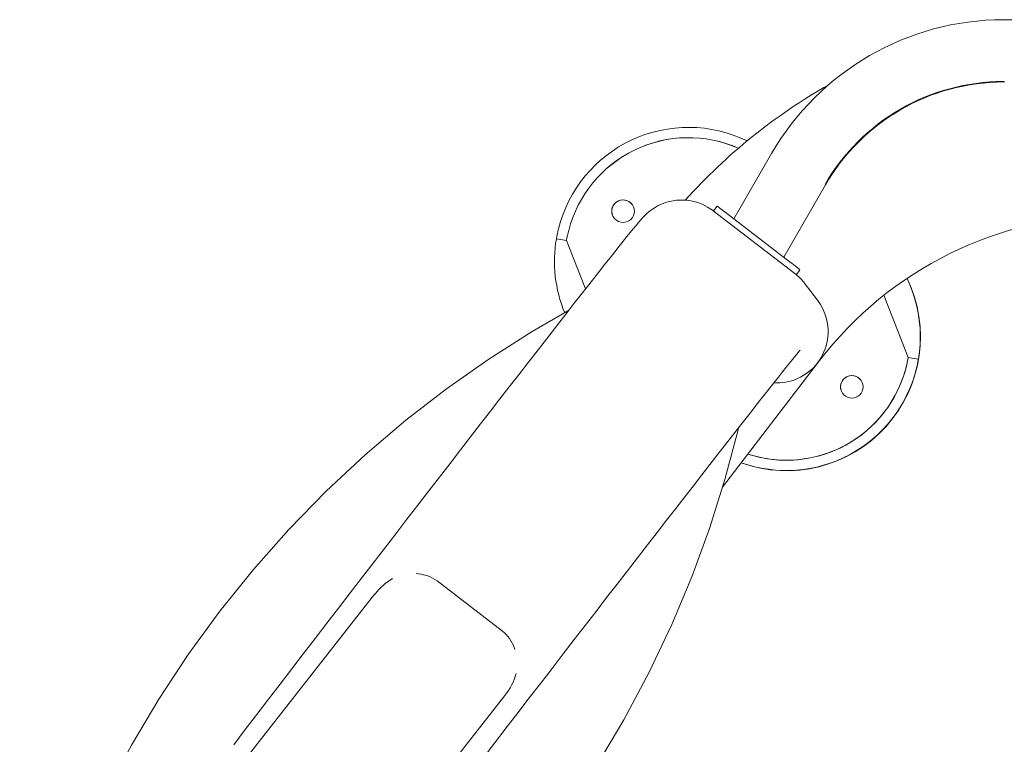
# Model space of a CAD drawing. Units: millimetres. Extents: x 2502 to 3065, y 1163 to 1430.
# Drawn here: x 2813 to 2813, y 1279 to 1279 of the extents above; entities that cross this region are included whole.
import ezdxf

# ---------------------------------------------------------------- set-up
doc = ezdxf.new("R2010")
doc.units = ezdxf.units.MM
doc.header["$LTSCALE"] = 5

# ---------------------------------------------------------------- blocks, each defined once
blk = doc.blocks.new('kgjhf')
at = {"linetype": 'Continuous', "lineweight": 0}
for p, q in [((-181.83, 565.04), (-289.38, 480.52)), ((-240.14, 417.47), (-132.77, 501.85)), ((-271.39, 418.68), (-295.74, 450.42)), ((-460.94, 387.58), (-461.78, 392.51)), ((-460.91, 387.56), (-460.94, 387.58)), ((-437.39, 378.35), (-460.94, 387.58)), ((-437.39, 378.34), (-460.91, 387.56)), ((-477.65, 314.49), (-475.3, 316.29)), ((-475.4, 316.42), (-444.97, 276.76)), ((-402.72, 264.7), (-341.25, 311.87)), ((-503.08, 288.06), (-471.41, 306.35)), ((-474.63, 310.55), (-450.28, 278.81)), ((-487.87, 261.92), (-452.83, 282.14)), ((-447.21, 274.83), (-446.55, 274.32)), ((-446.55, 274.32), (-444.33, 276.03)), ((-440.64, 272.37), (-440.35, 272.14)), ((-440.64, 272.37), (-440.35, 272.14)), ((-440.35, 272.14), (-432.04, 265.77)), ((-434.33, 233.49), (-404.24, 221.69)), ((-404.24, 221.69), (-403.4, 216.76)), ((-568.09, -91.73), (-568.08, 175.48)), ((-537.87, 174.79), (-537.87, 175.31))]:
    blk.add_line(p, q, dxfattribs=at)
at = {"linetype": 'Continuous', "lineweight": 0, "flags": 128}
for points in [[(-216.22, 549.09), (-223.53, 543.49), (-230.88, 537.86), (-238.25, 532.21), (-245.64, 526.54), (-253.04, 520.87), (-260.44, 515.19), (-267.83, 509.52), (-275.2, 503.85), (-282.54, 498.21), (-289.86, 492.59), (-297.12, 487), (-304.34, 481.44), (-311.5, 475.93), (-318.59, 470.47), (-325.6, 465.06), (-332.54, 459.71), (-339.38, 454.43), (-346.12, 449.23), (-352.75, 444.11), (-359.27, 439.07), (-365.67, 434.12), (-371.93, 429.27), (-378.06, 424.52), (-384.05, 419.88), (-389.89, 415.35), (-395.57, 410.95), (-401.09, 406.66), (-406.43, 402.5), (-411.61, 398.48), (-416.6, 394.59), (-421.4, 390.85), (-426.01, 387.25), (-430.43, 383.8), (-434.64, 380.5), (-438.64, 377.36), (-442.44, 374.38), (-446.02, 371.57), (-449.38, 368.92), (-452.52, 366.44), (-455.43, 364.12), (-458.12, 361.99), (-460.59, 360.02), (-462.83, 358.22), (-464.84, 356.6), (-466.64, 355.14), (-468.23, 353.83), (-469.65, 352.64), (-471, 351.48), (-471.88, 350.7), (-472.57, 350.05), (-473.09, 349.54), (-473.62, 348.99), (-474.19, 348.37), (-474.8, 347.66), (-475.47, 346.81), (-476.2, 345.79), (-477, 344.55), (-477.84, 343.02), (-478.69, 341.17), (-479.46, 339.03), (-480.06, 336.69), (-480.44, 334.2), (-480.57, 331.64), (-480.43, 329.04), (-480.02, 326.45), (-479.34, 323.9), (-478.38, 321.42), (-477.17, 319.06), (-475.57, 316.65), (-475.39, 316.43)], [(-79.7, 652.96), (-99.44, 647.72), (-123.24, 640.22), (-146.68, 631.65), (-169.71, 622.03), (-193.17, 610.93), (-216.07, 598.73), (-238.37, 585.46), (-260.03, 571.16), (-280.98, 555.86), (-301.19, 539.58), (-320.61, 522.36), (-339.2, 504.25), (-356.91, 485.29), (-373.7, 465.51), (-388.96, 445.75), (-403.3, 425.33), (-416.71, 404.28), (-426.89, 386.56)], [(-407.7, 274.13), (-407.71, 274.12), (-407.57, 274.25), (-407.22, 274.55), (-406.61, 275.06), (-405.73, 275.79), (-404.57, 276.75), (-403.12, 277.93), (-401.39, 279.32), (-399.41, 280.92), (-397.16, 282.71), (-394.67, 284.69), (-391.93, 286.86), (-388.96, 289.22), (-385.75, 291.75), (-382.31, 294.45), (-378.65, 297.33), (-374.77, 300.37), (-370.68, 303.57), (-366.38, 306.94), (-361.88, 310.45), (-357.18, 314.12), (-352.29, 317.93), (-347.21, 321.88), (-341.95, 325.97), (-336.52, 330.19), (-330.92, 334.54), (-325.16, 339.01), (-319.25, 343.59), (-313.18, 348.29), (-306.98, 353.09), (-300.65, 357.99), (-294.19, 362.98), (-287.61, 368.07), (-280.92, 373.23), (-274.13, 378.47), (-267.24, 383.78), (-260.27, 389.16), (-253.22, 394.59), (-246.1, 400.08), (-238.91, 405.61), (-231.67, 411.18), (-224.38, 416.79), (-217.06, 422.42), (-209.71, 428.07)], [(-370.02, 304.09), (-369.04, 304.31), (-344.92, 310.71), (-321.11, 318.21), (-297.67, 326.78), (-274.64, 336.41), (-251.19, 347.51), (-228.28, 359.71), (-205.98, 372.97), (-184.33, 387.27), (-163.37, 402.58), (-143.16, 418.86), (-123.74, 436.07), (-105.16, 454.18), (-87.45, 473.15), (-70.65, 492.93), (-55.39, 512.68), (-41.05, 533.1), (-27.65, 554.16), (-15.21, 575.8), (-14.75, 576.7)], [(-298.14, 454.88), (-299.05, 458.2), (-299.33, 460.51)], [(-262.44, 412.56), (-264.46, 413.34), (-267.7, 415.21)], [(-474.63, 310.55), (-475.22, 311.32), (-475.79, 312.06), (-476.32, 312.75), (-476.77, 313.35), (-477.15, 313.84), (-477.42, 314.2), (-477.59, 314.42), (-477.65, 314.49)], [(-447.21, 274.83), (-447.27, 274.91), (-447.45, 275.14), (-447.74, 275.51), (-448.12, 276), (-448.58, 276.61), (-449.11, 277.29), (-449.69, 278.04), (-450.28, 278.81)]]:
    blk.add_lwpolyline(points, dxfattribs=at)
at = {"linetype": 'Continuous', "lineweight": 0}
for centre in [(-475.17, 360.15), (-389.95, 249.08)]:
    blk.add_circle(centre, 5.5, dxfattribs=at)
for centre, radius, start, end in [((-274.14, 459.31), 26.02, 125.677, 150.8938), ((-257.63, 438.11), 26.97, 284.6345, 310.2852), ((-441.79, 288.18), 106.23, 100.8461, 103.533), ((-450.85, 328.44), 65, 67.3684, 99.6826), ((-450.82, 328.41), 65, 104.0942, 205.9866), ((-447.62, 315.25), 73.55, 100.4336, 104.3154), ((-450.82, 328.41), 60, 104.4627, 203.8096), ((-450.82, 328.41), 60, 104.4627, 203.8846), ((-475.11, 360.1), 5.5, 52.5014, 232.4986), ((-295.02, 123.45), 277.56, 131.9264, 150.4754), ((-414.21, 280.75), 65, 244.1804, 19.8374), ((-414.3, 280.82), 65, 284.0943, 19.7323), ((-414.3, 280.82), 60, 279.8027, 18.1957), ((-414.3, 280.82), 60, 284.4628, 18.1957), ((-438.08, 175.48), 130, 120.0005, 179.9992), ((-415.57, 285.07), 23.72, 336.0738, 4.3682), ((-426.45, 290.63), 23.12, 216.8475, 232.1598), ((-416.76, 285.55), 25, 278.8427, 336.158), ((-293.14, 121.9), 180, 127.5003, 179.9992), ((-416.7, 285.72), 25.16, 232.4552, 278.6521), ((-438.08, 175.48), 100, 120.0005, 179.9992), ((-437.86, 175.31), 100, 120.0005, 179.9992), ((-389.88, 249.03), 5.5, 52.5014, 232.4986), ((-414.33, 280.83), 65, 244.3152, 279.6827), ((-412.15, 271.97), 50.89, 278.9427, 284.6041), ((-410.45, 263.68), 47.44, 278.5537, 284.6263)]:
    blk.add_arc(centre, radius, start, end, dxfattribs=at)
for centre, start_param, end_param in [((-275.47, 466.01), 6.028219, 6.280899), ((-251.12, 434.28), 6.280899, 6.533579)]:
    blk.add_ellipse(centre, major_axis=(-20.25, -15.63), ratio=0.781845, start_param=start_param, end_param=end_param, dxfattribs=at)
blk = doc.blocks.new('A$C73DE1ABB')
at = {"color": 1, "lineweight": 30, "extrusion": (0, 0, -1), "zscale": -1, "rotation": 270.0079831438041}
blk.add_blockref('kgjhf', (-1029.42, 483.87), dxfattribs=at)

msp = doc.modelspace()

# ---------------------------------------------------------------- block references
at = {"xscale": 0.001, "yscale": 0.001, "zscale": 0.001}
msp.add_blockref('A$C73DE1ABB', (2812.52081, 1278.07711), dxfattribs=at)

doc.saveas('drawing.dxf')
